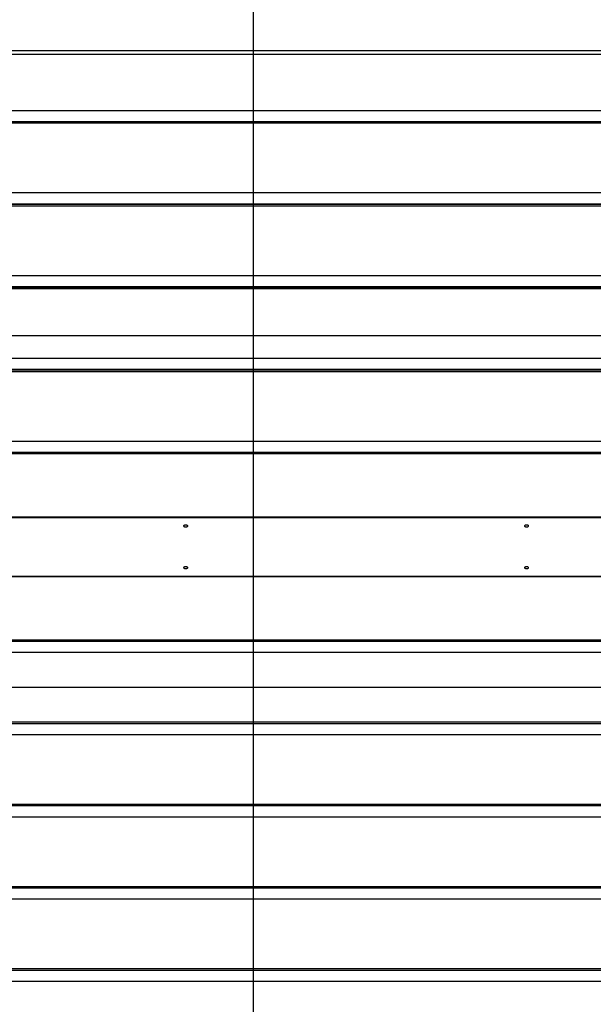
# Model space of a CAD drawing. Extents: x -51 to 51, y -35 to 35.
# Drawn here: x -25 to -17, y 4 to 18 of the extents above; entities that cross this region are included whole.
import ezdxf

# ---------------------------------------------------------------- set-up
doc = ezdxf.new("R2010")
doc.units = 0
doc.layers.get('0').update_dxf_attribs({"linetype": 'CONTINUOUS'})

msp = doc.modelspace()

# ---------------------------------------------------------------- linework, layer by layer
at = {"color": 0}
for points in [[(-21.3641, -26.1842), (-21.3641, 34.8327)], [(-12.4011, 17.8811), (-27.4053, 17.8811)], [(-12.4011, 17.8294), (-27.4053, 17.8294)], [(-12.4011, 17.0302), (-27.4053, 17.0302)], [(-12.4011, 16.8735), (-27.4053, 16.8735)], [(-12.4011, 16.8526), (-27.4053, 16.8526)], [(-12.4011, 15.8608), (-27.4053, 15.8608)], [(-12.4011, 15.7033), (-27.4053, 15.7033)], [(-12.4011, 15.6954), (-27.4053, 15.6954)], [(-12.4011, 15.6744), (-27.4053, 15.6744)], [(-12.4011, 14.6827), (-27.4053, 14.6827)], [(-12.4011, 14.5251), (-27.4053, 14.5251)], [(-12.4011, 14.5173), (-27.4053, 14.5173)], [(-12.4011, 14.4963), (-27.4053, 14.4963)], [(41.1235, 13.8269), (-51.3725, 13.8269)], [(-12.4011, 13.5046), (-27.4053, 13.5046)], [(-12.4011, 13.347), (-27.4053, 13.347)], [(-12.4011, 13.3391), (-27.4053, 13.3391)], [(-12.4011, 13.3182), (-27.4053, 13.3182)], [(-12.4011, 12.3264), (-27.4053, 12.3264)], [(-12.4011, 12.1697), (-27.4053, 12.1697)], [(-12.4011, 12.1487), (-27.4053, 12.1487)], [(-12.4011, 11.2463), (-27.4053, 11.2463)], [(-27.4053, 11.2452), (-12.4011, 11.2452)], [(-22.3289, 11.1414), (-22.3273, 11.1414), (-22.3257, 11.1412), (-22.3242, 11.1411), (-22.3225, 11.1408), (-22.3211, 11.1405), (-22.3195, 11.1401), (-22.3181, 11.1396), (-22.3167, 11.1391), (-22.3153, 11.1385), (-22.314, 11.1378), (-22.3127, 11.1371), (-22.3116, 11.1365), (-22.3105, 11.1356), (-22.3095, 11.1348), (-22.3086, 11.1339), (-22.3077, 11.133), (-22.3069, 11.132), (-22.3062, 11.131), (-22.3056, 11.1299), (-22.3051, 11.1288), (-22.3047, 11.1277), (-22.3044, 11.1266), (-22.3041, 11.1255), (-22.304, 11.1244), (-22.3039, 11.1232), (-22.304, 11.122), (-22.3041, 11.1209), (-22.3044, 11.1197), (-22.3047, 11.1186), (-22.3051, 11.1174), (-22.3057, 11.1163), (-22.3063, 11.1153), (-22.307, 11.1142), (-22.3078, 11.1132), (-22.3087, 11.1122), (-22.3097, 11.1113), (-22.3107, 11.1103), (-22.3118, 11.1095), (-22.313, 11.1087), (-22.3142, 11.1079), (-22.3156, 11.1073), (-22.317, 11.1066), (-22.3184, 11.1061), (-22.3199, 11.1056), (-22.3215, 11.1052), (-22.323, 11.1049), (-22.3245, 11.1046), (-22.3262, 11.1044), (-22.3278, 11.1043), (-22.3294, 11.1042), (-22.331, 11.1043), (-22.3326, 11.1045), (-22.3342, 11.1047), (-22.3358, 11.105), (-22.3373, 11.1054), (-22.3388, 11.1059), (-22.3403, 11.1064), (-22.3417, 11.107), (-22.343, 11.1076), (-22.3443, 11.1084), (-22.3456, 11.1092), (-22.3467, 11.11), (-22.3478, 11.111), (-22.3488, 11.1119), (-22.3497, 11.1129), (-22.3506, 11.1139), (-22.3513, 11.115), (-22.352, 11.116), (-22.3525, 11.1171), (-22.353, 11.1182), (-22.3534, 11.1193), (-22.3537, 11.1205), (-22.3538, 11.1217), (-22.3539, 11.1228), (-22.3539, 11.124), (-22.3537, 11.1252), (-22.3536, 11.1264), (-22.3533, 11.1274), (-22.3528, 11.1286), (-22.3524, 11.1297), (-22.3517, 11.1308), (-22.351, 11.1318), (-22.3503, 11.1328), (-22.3494, 11.1337), (-22.3485, 11.1346), (-22.3474, 11.1355), (-22.3463, 11.1363), (-22.3452, 11.1371), (-22.344, 11.1378), (-22.3426, 11.1385), (-22.3413, 11.1391), (-22.3399, 11.1396), (-22.3383, 11.1401), (-22.3369, 11.1405), (-22.3353, 11.1408), (-22.3337, 11.1411), (-22.3322, 11.1412), (-22.3305, 11.1414), (-22.3289, 11.1414)], [(-17.4776, 11.1414), (-17.476, 11.1414), (-17.4743, 11.1412), (-17.4728, 11.1411), (-17.4712, 11.1408), (-17.4696, 11.1405), (-17.4682, 11.1401), (-17.4667, 11.1396), (-17.4652, 11.1391), (-17.4639, 11.1385), (-17.4626, 11.1378), (-17.4614, 11.1371), (-17.4602, 11.1365), (-17.4592, 11.1356), (-17.4582, 11.1348), (-17.4572, 11.1339), (-17.4563, 11.133), (-17.4555, 11.132), (-17.4548, 11.131), (-17.4542, 11.1299), (-17.4537, 11.1288), (-17.4533, 11.1277), (-17.4529, 11.1266), (-17.4527, 11.1255), (-17.4526, 11.1244), (-17.4525, 11.1232), (-17.4526, 11.122), (-17.4528, 11.1209), (-17.453, 11.1197), (-17.4533, 11.1186), (-17.4538, 11.1174), (-17.4543, 11.1163), (-17.4549, 11.1153), (-17.4556, 11.1142), (-17.4565, 11.1132), (-17.4573, 11.1122), (-17.4583, 11.1113), (-17.4593, 11.1103), (-17.4605, 11.1095), (-17.4616, 11.1087), (-17.4629, 11.1079), (-17.4642, 11.1073), (-17.4656, 11.1066), (-17.467, 11.1061), (-17.4686, 11.1056), (-17.47, 11.1052), (-17.4716, 11.1049), (-17.4732, 11.1046), (-17.4748, 11.1044), (-17.4764, 11.1043), (-17.478, 11.1042), (-17.4797, 11.1043), (-17.4813, 11.1045), (-17.4828, 11.1047), (-17.4844, 11.105), (-17.486, 11.1054), (-17.4874, 11.1059), (-17.4889, 11.1064), (-17.4904, 11.107), (-17.4917, 11.1076), (-17.493, 11.1084), (-17.4942, 11.1092), (-17.4954, 11.11), (-17.4964, 11.111), (-17.4974, 11.1119), (-17.4984, 11.1129), (-17.4992, 11.1139), (-17.4999, 11.115), (-17.5006, 11.116), (-17.5011, 11.1171), (-17.5016, 11.1182), (-17.502, 11.1193), (-17.5023, 11.1205), (-17.5025, 11.1217), (-17.5025, 11.1228), (-17.5025, 11.124), (-17.5024, 11.1252), (-17.5022, 11.1264), (-17.5018, 11.1274), (-17.5015, 11.1286), (-17.501, 11.1297), (-17.5004, 11.1308), (-17.4997, 11.1318), (-17.4989, 11.1328), (-17.4981, 11.1337), (-17.4971, 11.1346), (-17.4961, 11.1355), (-17.495, 11.1363), (-17.4938, 11.1371), (-17.4926, 11.1378), (-17.4913, 11.1385), (-17.4899, 11.1391), (-17.4884, 11.1396), (-17.487, 11.1401), (-17.4855, 11.1405), (-17.484, 11.1408), (-17.4823, 11.1411), (-17.4808, 11.1412), (-17.4792, 11.1414), (-17.4776, 11.1414)], [(-22.3289, 10.548), (-22.3273, 10.548), (-22.3257, 10.5479), (-22.3241, 10.5477), (-22.3225, 10.5474), (-22.3209, 10.547), (-22.3195, 10.5467), (-22.318, 10.5461), (-22.3166, 10.5456), (-22.3153, 10.545), (-22.314, 10.5443), (-22.3127, 10.5435), (-22.3116, 10.5427), (-22.3105, 10.5418), (-22.3094, 10.541), (-22.3085, 10.54), (-22.3076, 10.539), (-22.3068, 10.5379), (-22.3061, 10.5368), (-22.3055, 10.5357), (-22.305, 10.5346), (-22.3046, 10.5334), (-22.3043, 10.5323), (-22.304, 10.5311), (-22.3039, 10.5299), (-22.3039, 10.5288), (-22.304, 10.5276), (-22.3041, 10.5265), (-22.3044, 10.5253), (-22.3048, 10.5242), (-22.3053, 10.5232), (-22.3058, 10.5221), (-22.3064, 10.5211), (-22.3071, 10.5201), (-22.308, 10.5191), (-22.3089, 10.5182), (-22.3099, 10.5172), (-22.3109, 10.5164), (-22.3121, 10.5156), (-22.3133, 10.5148), (-22.3145, 10.5142), (-22.3158, 10.5136), (-22.3172, 10.513), (-22.3187, 10.5125), (-22.3201, 10.5121), (-22.3217, 10.5117), (-22.3232, 10.5114), (-22.3248, 10.5112), (-22.3265, 10.5111), (-22.3281, 10.511), (-22.3297, 10.511), (-22.3313, 10.5111), (-22.3329, 10.5112), (-22.3346, 10.5114), (-22.3361, 10.5117), (-22.3376, 10.5121), (-22.3391, 10.5125), (-22.3406, 10.513), (-22.3419, 10.5135), (-22.3433, 10.5141), (-22.3445, 10.5148), (-22.3457, 10.5156), (-22.3468, 10.5164), (-22.3479, 10.5172), (-22.3489, 10.5181), (-22.3498, 10.519), (-22.3507, 10.52), (-22.3513, 10.521), (-22.352, 10.5221), (-22.3526, 10.5232), (-22.353, 10.5242), (-22.3534, 10.5253), (-22.3537, 10.5265), (-22.3538, 10.5276), (-22.3539, 10.5288), (-22.3539, 10.5299), (-22.3537, 10.5311), (-22.3536, 10.5323), (-22.3532, 10.5334), (-22.3528, 10.5346), (-22.3524, 10.5357), (-22.3517, 10.5368), (-22.351, 10.5379), (-22.3503, 10.5389), (-22.3494, 10.5399), (-22.3485, 10.5408), (-22.3475, 10.5417), (-22.3463, 10.5426), (-22.3452, 10.5434), (-22.344, 10.5442), (-22.3426, 10.5449), (-22.3413, 10.5455), (-22.3399, 10.5461), (-22.3383, 10.5467), (-22.3369, 10.547), (-22.3353, 10.5474), (-22.3337, 10.5477), (-22.3322, 10.5479), (-22.3305, 10.548), (-22.3289, 10.548)], [(-17.4776, 10.548), (-17.4759, 10.548), (-17.4743, 10.5479), (-17.4727, 10.5477), (-17.4711, 10.5474), (-17.4696, 10.547), (-17.4681, 10.5467), (-17.4666, 10.5461), (-17.4652, 10.5456), (-17.4639, 10.545), (-17.4626, 10.5443), (-17.4614, 10.5435), (-17.4602, 10.5427), (-17.4591, 10.5418), (-17.4581, 10.541), (-17.4572, 10.54), (-17.4562, 10.539), (-17.4555, 10.5379), (-17.4548, 10.5368), (-17.4541, 10.5357), (-17.4536, 10.5346), (-17.4532, 10.5334), (-17.4529, 10.5323), (-17.4527, 10.5311), (-17.4525, 10.5299), (-17.4525, 10.5288), (-17.4526, 10.5276), (-17.4528, 10.5265), (-17.4531, 10.5253), (-17.4534, 10.5242), (-17.4538, 10.5232), (-17.4544, 10.5221), (-17.4551, 10.5211), (-17.4558, 10.5201), (-17.4566, 10.5191), (-17.4575, 10.5182), (-17.4585, 10.5172), (-17.4595, 10.5164), (-17.4607, 10.5156), (-17.4619, 10.5148), (-17.4632, 10.5142), (-17.4645, 10.5136), (-17.4659, 10.513), (-17.4673, 10.5125), (-17.4688, 10.5121), (-17.4703, 10.5117), (-17.4719, 10.5114), (-17.4735, 10.5112), (-17.4751, 10.5111), (-17.4767, 10.511), (-17.4783, 10.511), (-17.48, 10.5111), (-17.4816, 10.5112), (-17.4832, 10.5114), (-17.4847, 10.5117), (-17.4863, 10.5121), (-17.4877, 10.5125), (-17.4892, 10.513), (-17.4905, 10.5135), (-17.4919, 10.5141), (-17.4931, 10.5148), (-17.4944, 10.5156), (-17.4954, 10.5164), (-17.4965, 10.5172), (-17.4975, 10.5181), (-17.4985, 10.519), (-17.4992, 10.52), (-17.5, 10.521), (-17.5006, 10.5221), (-17.5012, 10.5232), (-17.5017, 10.5242), (-17.502, 10.5253), (-17.5023, 10.5265), (-17.5025, 10.5276), (-17.5025, 10.5288), (-17.5025, 10.5299), (-17.5024, 10.5311), (-17.5021, 10.5323), (-17.5018, 10.5334), (-17.5015, 10.5346), (-17.5009, 10.5357), (-17.5004, 10.5368), (-17.4997, 10.5379), (-17.4989, 10.5389), (-17.4981, 10.5399), (-17.4971, 10.5408), (-17.4961, 10.5417), (-17.495, 10.5426), (-17.4938, 10.5434), (-17.4926, 10.5442), (-17.4913, 10.5449), (-17.4899, 10.5455), (-17.4884, 10.5461), (-17.487, 10.5467), (-17.4855, 10.547), (-17.484, 10.5474), (-17.4823, 10.5477), (-17.4808, 10.5479), (-17.4792, 10.548), (-17.4776, 10.548)], [(-27.4053, 10.4071), (-12.4011, 10.4071)], [(-27.4053, 10.406), (-12.4011, 10.406)], [(-27.4053, 9.5036), (-12.4011, 9.5036)], [(-27.4053, 9.4826), (-12.4011, 9.4826)], [(-27.4053, 9.3259), (-12.4011, 9.3259)], [(41.1235, 8.8255), (-51.3725, 8.8255)], [(-27.4053, 8.3342), (-12.4011, 8.3342)], [(-27.4053, 8.3132), (-12.4011, 8.3132)], [(-27.4053, 8.1564), (-12.4011, 8.1564)], [(-27.4053, 7.1647), (-12.4011, 7.1647)], [(-27.4053, 7.1437), (-12.4011, 7.1437)], [(-27.4053, 6.987), (-12.4011, 6.987)], [(-27.4053, 5.9953), (-12.4011, 5.9953)], [(-27.4053, 5.9743), (-12.4011, 5.9743)], [(-27.4053, 5.8175), (-12.4011, 5.8175)], [(-27.4053, 4.8258), (-12.4011, 4.8258)], [(-27.4053, 4.8048), (-12.4011, 4.8048)], [(-27.4053, 4.6481), (-12.4011, 4.6481)]]:
    msp.add_lwpolyline(points, dxfattribs=at)

doc.saveas('drawing.dxf')
